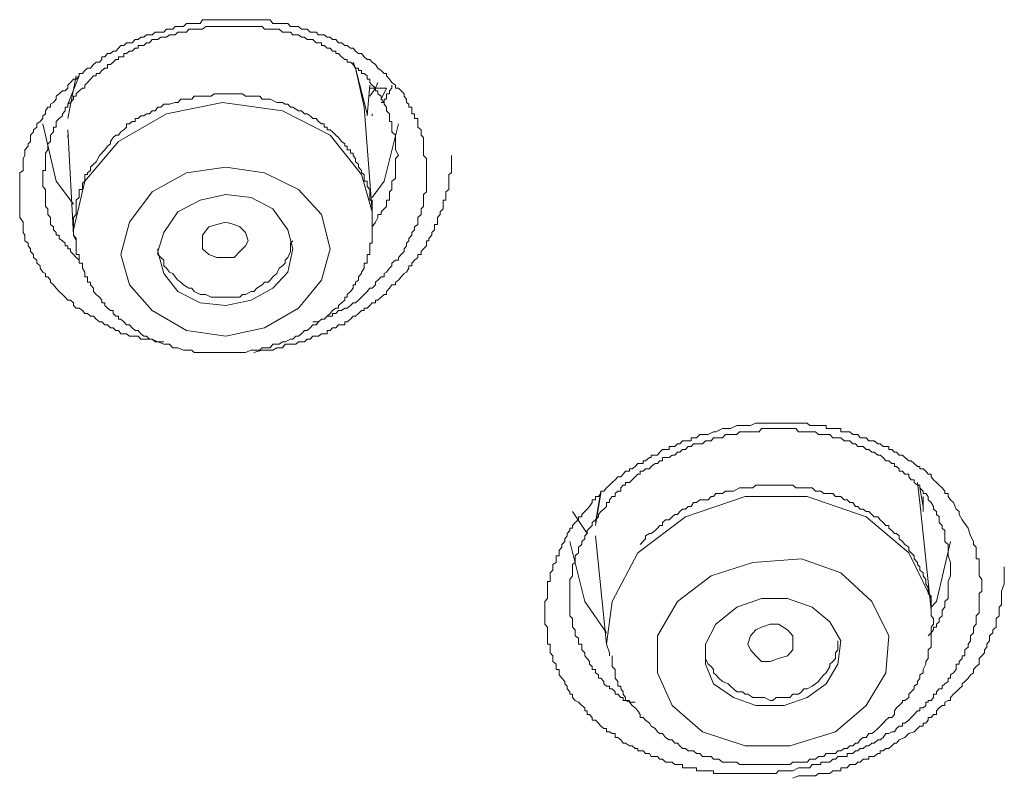
# Model space of a CAD drawing. Units: inches. Extents: x 149.1 to 232.2, y -281.8 to -222.7.
# Drawn here: x 174.9 to 175.6, y -232.1 to -231.6 of the extents above; entities that cross this region are included whole.
import ezdxf

# ---------------------------------------------------------------- set-up
doc = ezdxf.new("R2010")
doc.units = ezdxf.units.IN
doc.header["$MEASUREMENT"] = 0
doc.layers.add('图层 1', color=7, linetype='Continuous')

msp = doc.modelspace()

# ---------------------------------------------------------------- linework, layer by layer
at = {"layer": '图层 1', "lineweight": 9}
for points in [[(174.96555, -231.79119), (174.96141, -231.79119), (174.95728, -231.78912), (174.95521, -231.78912), (174.95315, -231.78912), (174.95108, -231.78912), (174.94901, -231.78912), (174.94694, -231.78706), (174.94488, -231.78706), (174.94281, -231.78706), (174.94074, -231.78706), (174.93868, -231.78534), (174.93661, -231.78534), (174.93454, -231.78534), (174.93282, -231.78292), (174.93075, -231.78292), (174.92903, -231.78086), (174.92696, -231.78086), (174.9249, -231.77879), (174.92283, -231.77879), (174.92076, -231.77672), (174.91904, -231.77672), (174.91663, -231.77466), (174.91456, -231.77259), (174.91249, -231.77259), (174.91043, -231.77052), (174.90836, -231.77052), (174.90664, -231.76845), (174.90422, -231.76673), (174.90216, -231.76673), (174.90009, -231.76466), (174.90009, -231.76294), (174.89802, -231.76088), (174.89596, -231.76088), (174.89423, -231.75881), (174.89217, -231.75674), (174.88976, -231.75467), (174.88769, -231.75226), (174.88562, -231.74985), (174.88355, -231.74778), (174.88355, -231.74641), (174.88149, -231.74399), (174.87976, -231.74399), (174.87976, -231.74158), (174.87804, -231.74055), (174.87598, -231.73779), (174.87598, -231.73607), (174.87356, -231.734), (174.87356, -231.73194), (174.87115, -231.72987), (174.87115, -231.7278), (174.86908, -231.72574), (174.86908, -231.72367), (174.86736, -231.7216), (174.86736, -231.71953), (174.86495, -231.71781), (174.86495, -231.71609), (174.86495, -231.71368), (174.86357, -231.71195), (174.86357, -231.70989), (174.86357, -231.70782), (174.86357, -231.70438), (174.86116, -231.70093), (174.86116, -231.69886), (174.86116, -231.6968), (174.86116, -231.69473), (174.86116, -231.69301), (174.86116, -231.69128), (174.86116, -231.68853), (174.86116, -231.68646), (174.86116, -231.68233), (174.86116, -231.6806), (174.86116, -231.67854), (174.86116, -231.67613), (174.86116, -231.67475), (174.86116, -231.67268), (174.86116, -231.66992), (174.86116, -231.66855), (174.86357, -231.66682), (174.86357, -231.66441), (174.86357, -231.66062), (174.86357, -231.65821), (174.86495, -231.65614), (174.86495, -231.65442), (174.86495, -231.65201), (174.86736, -231.64925), (174.86736, -231.64753), (174.86908, -231.64581), (174.86908, -231.64305), (174.86908, -231.64133), (174.87115, -231.63892), (174.87115, -231.63754), (174.87356, -231.63547), (174.87356, -231.63306), (174.87598, -231.63134), (174.87804, -231.62927), (174.87804, -231.62721), (174.87976, -231.62583), (174.87976, -231.62376), (174.88149, -231.621), (174.88355, -231.621), (174.88355, -231.61894), (174.88562, -231.61756), (174.88769, -231.61515), (174.88769, -231.61308), (174.88976, -231.61136), (174.89217, -231.60929), (174.89423, -231.60929), (174.89596, -231.60722), (174.89596, -231.60516), (174.89802, -231.60309), (174.90009, -231.60068), (174.90216, -231.60068), (174.90422, -231.59827), (174.90422, -231.59654), (174.90664, -231.59654), (174.90836, -231.59448), (174.91043, -231.59275), (174.91249, -231.59275), (174.91456, -231.59), (174.91663, -231.58828), (174.91904, -231.58828), (174.92076, -231.58655), (174.92076, -231.58449), (174.92283, -231.58449), (174.9249, -231.58207), (174.92696, -231.58207), (174.92903, -231.58035), (174.93075, -231.58035), (174.93282, -231.57828), (174.93454, -231.57622), (174.93661, -231.57622), (174.93868, -231.5745), (174.94074, -231.5745), (174.94281, -231.5745), (174.94488, -231.57208), (174.94694, -231.57208), (174.94901, -231.57036), (174.95108, -231.57036), (174.95315, -231.56864), (174.95521, -231.56864), (174.95728, -231.56864), (174.95935, -231.56657), (174.96348, -231.56657), (174.96555, -231.56657), (174.96761, -231.5645), (174.96968, -231.5645), (174.97209, -231.5645), (174.97382, -231.56244), (174.97588, -231.56244), (174.97795, -231.56244), (174.98002, -231.56244), (174.98208, -231.56037), (174.98381, -231.56037), (174.98587, -231.56037), (174.9876, -231.56037), (174.99207, -231.56037), (174.9938, -231.55761), (174.99621, -231.55761), (174.99828, -231.55761), (175, -231.55761), (175.00207, -231.55761), (175.00413, -231.55761), (175.0062, -231.55761), (175.00827, -231.55761), (175.0124, -231.55761), (175.01447, -231.55761), (175.01654, -231.55761), (175.0186, -231.55761), (175.02067, -231.55761), (175.02274, -231.55761), (175.0248, -231.55761), (175.02687, -231.55761), (175.02894, -231.55761), (175.03307, -231.55761), (175.03514, -231.55761), (175.03686, -231.55761), (175.03858, -231.55761), (175.04134, -231.55761), (175.04272, -231.55761), (175.04478, -231.56037), (175.04754, -231.56037), (175.04926, -231.56037), (175.05168, -231.56037), (175.05546, -231.56037), (175.05753, -231.56244), (175.05925, -231.56244), (175.06132, -231.56244), (175.06339, -231.56244), (175.06546, -231.5645), (175.06752, -231.5645), (175.06959, -231.5645), (175.07166, -231.56657), (175.07372, -231.56657), (175.07614, -231.56657), (175.07786, -231.56864), (175.07992, -231.56864), (175.08199, -231.56864), (175.08406, -231.57036), (175.08613, -231.57036), (175.08785, -231.57208), (175.09026, -231.57208), (175.09233, -231.5745), (175.09439, -231.5745), (175.09681, -231.57622), (175.09853, -231.57622), (175.10094, -231.57828), (175.10301, -231.57828), (175.10473, -231.58035), (175.1068, -231.58207), (175.10886, -231.58207), (175.11093, -231.58449), (175.113, -231.58655), (175.11506, -231.58655), (175.11679, -231.58828), (175.1192, -231.59), (175.12092, -231.59275), (175.12333, -231.59448), (175.1254, -231.59654), (175.12712, -231.59654), (175.12712, -231.59827), (175.12919, -231.60068), (175.13091, -231.60309), (175.13367, -231.60516), (175.13367, -231.60722), (175.13574, -231.60722), (175.1378, -231.60929), (175.13987, -231.61136), (175.13987, -231.61308), (175.14159, -231.61515), (175.14159, -231.61756), (175.14331, -231.61894), (175.14331, -231.621), (175.14538, -231.621), (175.14538, -231.62376), (175.14538, -231.62583), (175.14745, -231.62583), (175.14745, -231.62721), (175.14745, -231.62927), (175.14986, -231.62927), (175.14986, -231.63134), (175.14986, -231.63306), (175.14986, -231.63547), (175.15227, -231.63754), (175.15227, -231.63892), (175.15227, -231.64133), (175.15399, -231.64305), (175.15399, -231.64581), (175.15399, -231.64753), (175.15399, -231.65201), (175.15399, -231.65442), (175.15399, -231.65614), (175.15606, -231.65821), (175.15606, -231.66235), (175.15606, -231.66682)], [(175.13574, -231.65614), (175.13367, -231.65201), (175.13367, -231.64753), (175.13367, -231.64581), (175.13367, -231.64133), (175.13091, -231.63892), (175.13091, -231.63754), (175.13091, -231.63547), (175.13091, -231.63306), (175.13091, -231.63134), (175.12919, -231.63134), (175.12919, -231.62927), (175.12919, -231.62721), (175.12919, -231.62583), (175.12712, -231.62376), (175.12712, -231.621), (175.1254, -231.61894), (175.1254, -231.61756), (175.12333, -231.61515), (175.12333, -231.61308), (175.12092, -231.61136), (175.12092, -231.60929), (175.1192, -231.60929), (175.1192, -231.60722), (175.11679, -231.60516), (175.11506, -231.60309), (175.11506, -231.60068), (175.113, -231.60068), (175.113, -231.59827), (175.11093, -231.59654), (175.10886, -231.59654), (175.10886, -231.59448), (175.1068, -231.59448), (175.1068, -231.59275), (175.10473, -231.59275), (175.10301, -231.59), (175.10094, -231.58828), (175.09853, -231.58828), (175.09853, -231.58655), (175.09681, -231.58655), (175.09439, -231.58449), (175.09233, -231.58207), (175.09026, -231.58207), (175.09026, -231.58035), (175.08785, -231.58035), (175.08613, -231.57828), (175.08406, -231.57828), (175.08199, -231.57622), (175.07992, -231.57622), (175.07992, -231.5745), (175.07786, -231.5745), (175.07614, -231.5745), (175.07372, -231.57208), (175.07166, -231.57208), (175.06959, -231.57208), (175.06752, -231.57036), (175.06546, -231.57036), (175.06339, -231.56864), (175.06132, -231.56864), (175.05925, -231.56864), (175.05753, -231.56657), (175.05546, -231.56657), (175.05374, -231.56657), (175.05168, -231.56657), (175.04926, -231.5645), (175.04754, -231.5645), (175.04478, -231.5645), (175.04272, -231.5645), (175.04134, -231.5645), (175.03858, -231.5645), (175.03686, -231.56244), (175.03514, -231.56244), (175.03307, -231.56244), (175.031, -231.56244), (175.02894, -231.56244), (175.02687, -231.56244), (175.0248, -231.56244), (175.02274, -231.56244), (175.02067, -231.56244), (175.0186, -231.56244), (175.01654, -231.56244), (175.01447, -231.56244), (175.0124, -231.56244), (175.01068, -231.56244), (175.00827, -231.56244), (175.0062, -231.56244), (175.00413, -231.56244), (175.00207, -231.56244), (175, -231.56244), (174.99828, -231.56244), (174.99621, -231.56244), (174.9938, -231.5645), (174.99207, -231.5645), (174.98966, -231.5645), (174.9876, -231.5645), (174.98587, -231.5645), (174.98381, -231.5645), (174.98208, -231.56657), (174.98002, -231.56657), (174.97795, -231.56657), (174.97588, -231.56657), (174.97382, -231.56864), (174.97209, -231.56864), (174.96968, -231.56864), (174.96761, -231.57036), (174.96555, -231.57036), (174.96348, -231.57036), (174.96141, -231.57208), (174.95935, -231.57208), (174.95728, -231.57208), (174.95521, -231.5745), (174.95315, -231.5745), (174.95108, -231.57622), (174.94901, -231.57622), (174.94694, -231.57622), (174.94694, -231.57828), (174.94488, -231.57828), (174.94281, -231.58035), (174.94074, -231.58035), (174.93868, -231.58207), (174.93661, -231.58207), (174.93661, -231.58449), (174.93454, -231.58449), (174.93282, -231.58449), (174.93282, -231.58655), (174.93075, -231.58655), (174.92903, -231.58828), (174.92696, -231.59), (174.9249, -231.59), (174.9249, -231.59275), (174.92283, -231.59275), (174.92076, -231.59448), (174.91904, -231.59654), (174.91663, -231.59654), (174.91663, -231.59827), (174.91456, -231.59827), (174.91249, -231.60068), (174.91043, -231.60309), (174.90836, -231.60516), (174.90836, -231.60722), (174.90664, -231.60722), (174.90422, -231.60929), (174.90216, -231.61136), (174.90216, -231.61308), (174.90009, -231.61308), (174.90009, -231.61515), (174.89802, -231.61756), (174.89596, -231.61894), (174.89596, -231.621), (174.89423, -231.621), (174.89423, -231.62376), (174.89217, -231.62583), (174.89217, -231.62721), (174.88976, -231.62927), (174.88769, -231.63134), (174.88769, -231.63306), (174.88769, -231.63547), (174.88562, -231.63547), (174.88562, -231.63754), (174.88562, -231.63892), (174.88355, -231.64133), (174.88355, -231.64305), (174.88355, -231.64581), (174.88149, -231.64753), (174.88149, -231.64925), (174.88149, -231.65201), (174.87976, -231.65442), (174.87976, -231.65614), (174.87976, -231.65821), (174.87976, -231.66062), (174.87976, -231.66235), (174.87976, -231.66441), (174.87976, -231.66682), (174.87804, -231.66682), (174.87804, -231.66855), (174.87804, -231.66992), (174.87804, -231.67268), (174.87804, -231.67475), (174.87804, -231.67613), (174.87804, -231.67854), (174.87976, -231.6806), (174.87976, -231.68233), (174.87976, -231.68439), (174.87976, -231.68646), (174.87976, -231.68853), (174.87976, -231.69128), (174.87976, -231.69301), (174.88149, -231.69473), (174.88149, -231.6968), (174.88149, -231.69886), (174.88355, -231.70093), (174.88355, -231.70438), (174.88355, -231.7061), (174.88562, -231.70782), (174.88562, -231.70989), (174.88769, -231.71195), (174.88769, -231.71368), (174.88976, -231.71368), (174.88976, -231.71609), (174.89217, -231.71781), (174.89423, -231.71953), (174.89423, -231.7216), (174.89596, -231.7216), (174.89596, -231.72367), (174.89802, -231.72367), (174.89802, -231.72574), (174.90009, -231.7278), (174.90216, -231.72987), (174.90422, -231.73194)], [(175.10301, -231.58828), (175.10473, -231.59275), (175.113, -231.62583)], [(175.11093, -231.621), (175.10473, -231.59275), (175.10301, -231.59)], [(174.90422, -231.59654), (174.90422, -231.59827), (174.89596, -231.61894)], [(174.89596, -231.62927), (174.90216, -231.59827)], [(175.113, -231.62721), (175.11506, -231.60516)], [(175.11506, -231.60722), (175.11679, -231.60722), (175.1192, -231.60722)], [(175.11506, -231.61308), (175.1192, -231.60722)], [(175.1192, -231.60722), (175.12092, -231.60309)], [(175.1192, -231.60722), (175.12092, -231.60722), (175.12333, -231.60722), (175.1254, -231.60722), (175.12712, -231.60722)], [(175.12333, -231.61756), (175.1254, -231.61756), (175.1254, -231.61515), (175.12712, -231.61515), (175.12712, -231.61308), (175.12712, -231.61136), (175.12919, -231.61136), (175.12919, -231.60929), (175.13091, -231.60722), (175.13091, -231.60516)], [(175.12712, -231.60722), (175.12333, -231.61515)], [(174.91663, -231.66062), (174.91456, -231.66235), (174.91249, -231.66441), (174.91249, -231.66682), (174.91043, -231.66855), (174.91043, -231.66992), (174.90836, -231.66992), (174.90836, -231.67268), (174.90836, -231.67475), (174.90664, -231.67613), (174.90664, -231.67854), (174.90664, -231.6806), (174.90422, -231.6806), (174.90422, -231.68233), (174.90422, -231.68439), (174.90422, -231.68646), (174.90216, -231.68853), (174.90216, -231.69128), (174.90216, -231.69301), (174.90216, -231.69473), (174.90216, -231.6968), (174.90216, -231.69886), (174.90009, -231.70093), (174.90009, -231.70438), (174.90009, -231.7061), (174.90009, -231.70782), (174.90009, -231.70989), (174.90009, -231.71195), (174.90009, -231.71368), (174.90216, -231.71609), (174.90216, -231.71781), (174.90216, -231.71953), (174.90216, -231.7216), (174.90216, -231.72367), (174.90216, -231.72574), (174.90216, -231.7278), (174.90422, -231.7278), (174.90422, -231.72987), (174.90422, -231.73194), (174.90422, -231.734), (174.90664, -231.734), (174.90664, -231.73607), (174.90664, -231.73779), (174.90836, -231.74055), (174.90836, -231.74158), (174.90836, -231.74399), (174.91043, -231.74399), (174.91043, -231.74641), (174.91043, -231.74778), (174.91249, -231.74778), (174.91249, -231.74985), (174.91456, -231.75226), (174.91456, -231.75467), (174.91663, -231.75674), (174.91904, -231.75881), (174.92076, -231.76088), (174.92076, -231.76294), (174.92283, -231.76294), (174.92283, -231.76466), (174.9249, -231.76673), (174.92696, -231.76845), (174.92903, -231.76845), (174.92903, -231.77052), (174.93075, -231.77259), (174.93282, -231.77259), (174.93282, -231.77466), (174.93454, -231.77466), (174.93661, -231.77672), (174.93868, -231.77879), (174.94074, -231.77879), (174.94281, -231.78086), (174.94488, -231.78292), (174.94694, -231.78292), (174.94901, -231.78534), (174.95108, -231.78706), (174.95315, -231.78706), (174.95521, -231.78912), (174.95728, -231.78912), (174.95935, -231.79119), (174.96141, -231.79119), (174.96555, -231.79291), (174.96761, -231.79291), (174.96968, -231.79291), (174.97209, -231.79533), (174.97382, -231.79533), (174.97588, -231.79533), (174.98002, -231.79705), (174.98208, -231.79705), (174.98381, -231.79705), (174.98587, -231.79705), (174.9876, -231.79877), (174.99207, -231.79877), (174.9938, -231.79877), (174.99621, -231.79877), (174.99828, -231.79877), (175, -231.79877), (175.00413, -231.79877), (175.0062, -231.79877), (175.00827, -231.79877), (175.01068, -231.79877), (175.0124, -231.79877), (175.01654, -231.79877), (175.0186, -231.79877), (175.02067, -231.79877), (175.02274, -231.79877), (175.0248, -231.79877), (175.02894, -231.79705), (175.031, -231.79705), (175.03307, -231.79705), (175.03514, -231.79705), (175.03686, -231.79533), (175.04134, -231.79533), (175.04272, -231.79533), (175.04478, -231.79291), (175.04754, -231.79291), (175.04926, -231.79291), (175.05168, -231.79119), (175.05374, -231.79119), (175.05753, -231.78912), (175.05925, -231.78912), (175.06132, -231.78706), (175.06339, -231.78706), (175.06546, -231.78534), (175.06752, -231.78292), (175.06959, -231.78292), (175.07166, -231.78086), (175.07372, -231.77879), (175.07614, -231.77879), (175.07786, -231.77672), (175.07992, -231.77466), (175.08199, -231.77466), (175.08406, -231.77259), (175.08613, -231.77052), (175.08785, -231.76845), (175.09026, -231.76673), (175.09233, -231.76673), (175.09233, -231.76466), (175.09439, -231.76294), (175.09681, -231.76088), (175.09681, -231.75881), (175.09853, -231.75881), (175.09853, -231.75674), (175.10094, -231.75467), (175.10301, -231.75226), (175.10301, -231.74985), (175.10473, -231.74985), (175.10473, -231.74778), (175.1068, -231.74641), (175.1068, -231.74399), (175.10886, -231.74158), (175.10886, -231.74055), (175.11093, -231.73779), (175.11093, -231.73607), (175.11093, -231.734), (175.113, -231.734), (175.113, -231.73194), (175.113, -231.72987), (175.113, -231.7278), (175.11506, -231.7278), (175.11506, -231.72574), (175.11506, -231.72367), (175.11506, -231.7216), (175.11506, -231.71953), (175.11679, -231.71953), (175.11679, -231.71781), (175.11679, -231.71609), (175.11679, -231.71368), (175.11679, -231.71195), (175.11679, -231.70989), (175.11679, -231.70782), (175.11679, -231.7061), (175.11679, -231.70438), (175.11679, -231.70093), (175.11679, -231.69886), (175.11679, -231.6968), (175.11679, -231.69473), (175.11679, -231.69301), (175.11679, -231.69128), (175.11679, -231.68853), (175.11506, -231.68853), (175.11506, -231.68646), (175.11506, -231.68439), (175.11506, -231.68233), (175.11506, -231.6806), (175.113, -231.67854), (175.113, -231.67613), (175.113, -231.67475), (175.11093, -231.67475), (175.11093, -231.67268), (175.11093, -231.66992), (175.10886, -231.66855), (175.10886, -231.66682), (175.1068, -231.66441), (175.1068, -231.66235), (175.10473, -231.66062), (175.10473, -231.65821), (175.10301, -231.65614), (175.10301, -231.65442), (175.10094, -231.65442), (175.10094, -231.65201), (175.09853, -231.65201), (175.09853, -231.64925), (175.09681, -231.64925), (175.09681, -231.64753), (175.09439, -231.64581), (175.09233, -231.64305), (175.09026, -231.64133), (175.08785, -231.63892), (175.08613, -231.63754), (175.08406, -231.63754), (175.08406, -231.63547), (175.08199, -231.63547), (175.08199, -231.63306), (175.07992, -231.63306), (175.07786, -231.63134), (175.07614, -231.62927), (175.07372, -231.62927), (175.07166, -231.62721), (175.06959, -231.62583), (175.06752, -231.62583), (175.06546, -231.62376), (175.06339, -231.62376), (175.05925, -231.621), (175.05753, -231.621), (175.05546, -231.61894), (175.05374, -231.61894), (175.05168, -231.61756), (175.04926, -231.61756), (175.04754, -231.61756), (175.04272, -231.61515), (175.04134, -231.61515), (175.03858, -231.61515), (175.03686, -231.61515), (175.03514, -231.61308), (175.031, -231.61308), (175.02894, -231.61308), (175.02687, -231.61308), (175.0248, -231.61308), (175.02274, -231.61136), (175.0186, -231.61136), (175.01654, -231.61136), (175.01447, -231.61136), (175.0124, -231.61136), (175.01068, -231.61136), (175.0062, -231.61136), (175.00413, -231.61136), (175.00207, -231.61136), (175, -231.61308), (174.99828, -231.61308), (174.9938, -231.61308), (174.99207, -231.61308), (174.98966, -231.61308), (174.9876, -231.61308), (174.98587, -231.61515), (174.98208, -231.61515), (174.98002, -231.61515), (174.97795, -231.61515), (174.97588, -231.61756), (174.97382, -231.61756), (174.96968, -231.61894), (174.96761, -231.61894), (174.96555, -231.61894), (174.96348, -231.621), (174.96141, -231.621), (174.95935, -231.62376), (174.95728, -231.62376), (174.95521, -231.62583), (174.95315, -231.62583), (174.95108, -231.62721), (174.94901, -231.62721), (174.94694, -231.62927), (174.94488, -231.62927), (174.94488, -231.63134), (174.94281, -231.63134), (174.94074, -231.63306), (174.93868, -231.63306), (174.93868, -231.63547), (174.93661, -231.63754), (174.93454, -231.63892), (174.93282, -231.64133), (174.93075, -231.64133), (174.92903, -231.64305), (174.92696, -231.64581), (174.92696, -231.64753), (174.9249, -231.64925), (174.92283, -231.65201), (174.91904, -231.65614), (174.91663, -231.66062), (174.91663, -231.66062)], [(175.11679, -231.6968), (175.10886, -231.66992), (175.08613, -231.64133), (175.05168, -231.62376), (175.00827, -231.61756), (174.96761, -231.62583), (174.93282, -231.64581), (174.90836, -231.67475)], [(175.11679, -231.6968), (175.11093, -231.621)], [(175.11679, -231.62583), (175.11679, -231.62721)], [(174.87804, -231.63306), (174.88769, -231.67475), (174.90009, -231.69128)], [(175.11679, -231.68646), (175.1254, -231.67475), (175.13574, -231.63306)], [(174.89596, -231.63754), (174.90009, -231.71368)], [(174.89596, -231.64133), (174.89596, -231.64305)], [(175.031, -231.79877), (175.03686, -231.79705), (175.04134, -231.79705), (175.04478, -231.79705), (175.04754, -231.79533), (175.05168, -231.79533), (175.05374, -231.79291), (175.05753, -231.79291), (175.06132, -231.79291), (175.06339, -231.79119), (175.06546, -231.79119), (175.06752, -231.79119), (175.06959, -231.78912), (175.07166, -231.78912), (175.07372, -231.78706), (175.07614, -231.78706), (175.07786, -231.78706), (175.07992, -231.78534), (175.08199, -231.78534), (175.08406, -231.78534), (175.08406, -231.78292), (175.08613, -231.78292), (175.08785, -231.78086), (175.09026, -231.78086), (175.09233, -231.77879), (175.09439, -231.77879), (175.09681, -231.77879), (175.09681, -231.77672), (175.09853, -231.77672), (175.10094, -231.77466), (175.10301, -231.77259), (175.10473, -231.77259), (175.1068, -231.77052), (175.10886, -231.76845), (175.11093, -231.76845), (175.11093, -231.76673), (175.113, -231.76673), (175.11506, -231.76466), (175.11679, -231.76294), (175.1192, -231.76294), (175.1192, -231.76088), (175.12092, -231.76088), (175.12333, -231.75881), (175.1254, -231.75674), (175.12712, -231.75674), (175.12712, -231.75467), (175.12919, -231.75226), (175.13091, -231.74985), (175.13367, -231.74985), (175.13367, -231.74778), (175.13574, -231.74641), (175.1378, -231.74399), (175.13987, -231.74158), (175.14159, -231.74055), (175.14331, -231.73779), (175.14331, -231.73607), (175.14538, -231.73607), (175.14538, -231.734), (175.14745, -231.73194), (175.14986, -231.72987), (175.14986, -231.7278), (175.15227, -231.7278), (175.15227, -231.72574), (175.15399, -231.72367), (175.15606, -231.7216), (175.15606, -231.71953), (175.15606, -231.71781), (175.15778, -231.71781), (175.15778, -231.71609), (175.15985, -231.71368), (175.15985, -231.71195), (175.16192, -231.70989), (175.16192, -231.70782), (175.16192, -231.7061), (175.16399, -231.7061), (175.16399, -231.70438), (175.16399, -231.70093), (175.16605, -231.69886), (175.16605, -231.6968), (175.16812, -231.69473), (175.16812, -231.69301), (175.16812, -231.69128), (175.16812, -231.68853), (175.17019, -231.68853), (175.17019, -231.68646), (175.17019, -231.68439), (175.17019, -231.68233), (175.17225, -231.6806), (175.17225, -231.67854), (175.17225, -231.67613), (175.17225, -231.67475), (175.17225, -231.67268), (175.17225, -231.66992), (175.17432, -231.66855), (175.17432, -231.66682), (175.17432, -231.66441), (175.17432, -231.66235), (175.17432, -231.66062), (175.17432, -231.65614)], [(175.11679, -231.70782), (175.1192, -231.70438), (175.12092, -231.70093), (175.12092, -231.69886), (175.12333, -231.69886), (175.12333, -231.6968), (175.1254, -231.69473), (175.12712, -231.69301), (175.12712, -231.69128), (175.12712, -231.68853), (175.12919, -231.68853), (175.12919, -231.68646), (175.12919, -231.68439), (175.12919, -231.68233), (175.13091, -231.6806), (175.13091, -231.67854), (175.13091, -231.67613), (175.13091, -231.67475), (175.13367, -231.67268), (175.13367, -231.66992), (175.13367, -231.66855), (175.13367, -231.66682), (175.13367, -231.66235), (175.13367, -231.65821), (175.13574, -231.65614)], [(174.95728, -231.68233), (174.94074, -231.70438), (174.93454, -231.7278), (174.94074, -231.74985), (174.95728, -231.76845), (174.98208, -231.78292), (175.01068, -231.78706), (175.03858, -231.78086), (175.06339, -231.76673), (175.07992, -231.74641), (175.08613, -231.72367), (175.07992, -231.69886), (175.06339, -231.6806), (175.03858, -231.66855), (175.01068, -231.66441), (174.98208, -231.66855), (174.95728, -231.68233), (174.95728, -231.68233)], [(175.15606, -231.66682), (175.15606, -231.66855), (175.15606, -231.67268), (175.15606, -231.67475), (175.15606, -231.67613), (175.15606, -231.67854), (175.15606, -231.6806), (175.15606, -231.68233), (175.15399, -231.68439), (175.15399, -231.68646), (175.15399, -231.68853), (175.15399, -231.69301), (175.15227, -231.69473), (175.15227, -231.6968), (175.15227, -231.69886), (175.14986, -231.70093), (175.14986, -231.70438), (175.14986, -231.7061), (175.14745, -231.70782), (175.14745, -231.70989), (175.14538, -231.71195), (175.14538, -231.71368), (175.14331, -231.71609), (175.14331, -231.71781), (175.14159, -231.71953), (175.14159, -231.7216), (175.13987, -231.72367), (175.13987, -231.72574), (175.1378, -231.7278), (175.13574, -231.72987), (175.13574, -231.73194), (175.13367, -231.73194), (175.13091, -231.734), (175.13091, -231.73607), (175.12919, -231.73779), (175.12712, -231.74055), (175.1254, -231.74158), (175.1254, -231.74399), (175.12333, -231.74399), (175.12092, -231.74641), (175.1192, -231.74778), (175.1192, -231.74985), (175.11679, -231.75226), (175.11506, -231.75226), (175.113, -231.75467), (175.11093, -231.75674), (175.10886, -231.75881), (175.1068, -231.76088), (175.10473, -231.76294), (175.10301, -231.76294), (175.10094, -231.76466), (175.09853, -231.76673), (175.09681, -231.76673), (175.09439, -231.76845), (175.09233, -231.76845), (175.09026, -231.77052), (175.08785, -231.77052), (175.08785, -231.77259), (175.08613, -231.77259), (175.08406, -231.77259), (175.08199, -231.77466), (175.07992, -231.77466), (175.07786, -231.77672), (175.07372, -231.77672)], [(174.90836, -231.67475), (174.90009, -231.70989), (174.90009, -231.71368)], [(174.97588, -231.6968), (174.96555, -231.71195), (174.96141, -231.72574), (174.96555, -231.74158), (174.97588, -231.75467), (174.99207, -231.76294), (175.01068, -231.76466), (175.02894, -231.76088), (175.04478, -231.75226), (175.05546, -231.74055), (175.05925, -231.72367), (175.05546, -231.70989), (175.04478, -231.69473), (175.02894, -231.68646), (175.01068, -231.68439), (174.99207, -231.68853), (174.97588, -231.6968), (174.97588, -231.6968)], [(174.9938, -231.72367), (174.9938, -231.71781), (174.9938, -231.71368), (174.99828, -231.70782), (175.00413, -231.7061), (175.01068, -231.70438), (175.01654, -231.7061), (175.02067, -231.70782), (175.0248, -231.71195), (175.02687, -231.71781), (175.0248, -231.7216), (175.02067, -231.72574), (175.01654, -231.72987), (175.01068, -231.72987), (175.00413, -231.72987), (174.99828, -231.7278), (174.9938, -231.72367), (174.9938, -231.72367)], [(174.90009, -231.71368), (174.90216, -231.71781)], [(174.96141, -231.72367), (174.96141, -231.7278), (174.96348, -231.72987), (174.96555, -231.73194), (174.96555, -231.73607), (174.96761, -231.73779), (174.96968, -231.74055), (174.97209, -231.74158), (174.97382, -231.74399), (174.97588, -231.74641), (174.97795, -231.74778), (174.98002, -231.74985), (174.98381, -231.75226), (174.98587, -231.75226), (174.9876, -231.75467), (174.99207, -231.75674), (174.9938, -231.75674), (174.99621, -231.75674), (175, -231.75881), (175.00207, -231.75881), (175.0062, -231.75881), (175.00827, -231.75881), (175.01068, -231.75881), (175.01447, -231.75881), (175.01654, -231.75881), (175.02067, -231.75881), (175.02274, -231.75674), (175.0248, -231.75674), (175.02894, -231.75467), (175.031, -231.75467), (175.03307, -231.75226), (175.03686, -231.74985), (175.03858, -231.74778), (175.04134, -231.74778), (175.04272, -231.74641), (175.04478, -231.74399), (175.04754, -231.74158), (175.04926, -231.73779), (175.05168, -231.73607), (175.05374, -231.734), (175.05374, -231.73194), (175.05546, -231.72987), (175.05753, -231.72574), (175.05753, -231.72367), (175.05753, -231.71953), (175.05925, -231.71781)], [(175.5488, -231.92624), (175.55052, -231.93175), (175.55259, -231.93589), (175.55259, -231.93795), (175.55466, -231.94002), (175.55466, -231.94243), (175.55466, -231.94415), (175.55466, -231.94622), (175.55466, -231.94829), (175.55673, -231.94829), (175.55673, -231.95104), (175.55673, -231.95242), (175.55673, -231.95414), (175.55673, -231.95656), (175.55673, -231.95862), (175.55673, -231.96069), (175.55879, -231.96345), (175.55879, -231.96482), (175.55879, -231.96655), (175.55879, -231.9693), (175.55879, -231.97171), (175.55673, -231.97344), (175.55673, -231.9755), (175.55673, -231.97723), (175.55673, -231.97929), (175.55673, -231.98171), (175.55673, -231.98343), (175.55673, -231.9855), (175.55673, -231.98756), (175.55466, -231.98963), (175.55466, -231.9917), (175.55466, -231.99411), (175.55466, -231.99583), (175.55259, -231.9979), (175.55259, -231.99996), (175.55259, -232.00203), (175.55052, -232.0041), (175.55052, -232.00582), (175.55052, -232.00789), (175.5488, -232.0103), (175.5488, -232.01237), (175.54639, -232.01443), (175.54639, -232.0165), (175.54639, -232.01857), (175.54432, -232.01857), (175.54432, -232.02064), (175.54226, -232.0227), (175.54226, -232.02477), (175.54019, -232.02477), (175.54019, -232.02649), (175.54019, -232.02856), (175.53812, -232.03097), (175.53606, -232.03235), (175.53606, -232.03476), (175.53433, -232.03476), (175.53433, -232.03717), (175.53192, -232.03889), (175.52985, -232.04062), (175.52985, -232.04268), (175.52779, -232.04268), (175.52572, -232.04475), (175.52572, -232.04647), (175.52365, -232.04647), (175.52365, -232.04889), (175.52193, -232.05095), (175.51986, -232.05095), (175.51986, -232.05233), (175.51814, -232.05233), (175.51814, -232.05474), (175.51607, -232.05646), (175.51366, -232.05646), (175.51366, -232.05853), (175.51194, -232.05853), (175.50953, -232.06129), (175.50746, -232.06335), (175.50574, -232.06542), (175.50298, -232.06749), (175.50126, -232.06749), (175.50126, -232.06956), (175.49885, -232.06956), (175.49678, -232.07128), (175.4954, -232.07369), (175.49334, -232.07369), (175.49127, -232.07507), (175.4892, -232.07507), (175.48714, -232.07782), (175.48507, -232.07955), (175.48335, -232.07955), (175.48059, -232.08196), (175.47887, -232.08196), (175.4768, -232.08403), (175.47473, -232.08403), (175.47267, -232.08575), (175.4706, -232.08575), (175.46888, -232.08747), (175.46715, -232.08747), (175.46509, -232.08954), (175.46302, -232.08954), (175.46095, -232.08954), (175.46095, -232.0916), (175.45889, -232.0916), (175.45647, -232.0916), (175.45441, -232.0916), (175.45268, -232.09367), (175.45062, -232.09367), (175.44855, -232.09574), (175.44579, -232.09574), (175.44407, -232.09574), (175.442, -232.09574), (175.442, -232.09746), (175.44028, -232.09746), (175.4358, -232.09746), (175.43408, -232.09987), (175.4296, -232.09987), (175.42581, -232.09987), (175.42168, -232.10194), (175.41961, -232.10194), (175.41548, -232.10194), (175.41134, -232.10194), (175.40962, -232.10401), (175.40514, -232.10401), (175.40342, -232.10401), (175.40101, -232.10401), (175.39894, -232.10401), (175.39722, -232.10401), (175.39481, -232.10401), (175.39274, -232.10401), (175.39102, -232.10401), (175.38895, -232.10401), (175.38723, -232.10401), (175.38516, -232.10401), (175.38309, -232.10401), (175.38103, -232.10401), (175.37861, -232.10401), (175.37655, -232.10401), (175.37482, -232.10401), (175.37276, -232.10401), (175.37069, -232.10401), (175.36793, -232.10401), (175.36587, -232.10401), (175.36415, -232.10401), (175.36415, -232.10194), (175.36242, -232.10194), (175.36036, -232.10194), (175.35829, -232.10194), (175.35622, -232.10194), (175.35415, -232.10194), (175.35174, -232.10194), (175.35174, -232.09987), (175.34968, -232.09987), (175.34795, -232.09987), (175.34589, -232.09987), (175.34382, -232.09987), (175.34175, -232.09987), (175.34175, -232.09746), (175.33969, -232.09746), (175.33796, -232.09746), (175.33624, -232.09746), (175.33417, -232.09574), (175.33211, -232.09574), (175.32935, -232.09574), (175.32728, -232.09367), (175.32522, -232.09367), (175.32349, -232.0916), (175.32177, -232.0916), (175.31901, -232.0916), (175.31764, -232.08954), (175.31488, -232.08954), (175.31316, -232.08747), (175.31109, -232.08747), (175.30937, -232.08747), (175.30937, -232.08575), (175.3073, -232.08575), (175.30523, -232.08403), (175.30317, -232.08403), (175.30041, -232.08196), (175.29869, -232.08196), (175.29697, -232.07955), (175.2949, -232.07782), (175.29283, -232.07782), (175.29283, -232.07507), (175.29076, -232.07507), (175.2887, -232.07369), (175.28663, -232.07369), (175.28663, -232.07128), (175.28456, -232.07128), (175.2825, -232.06956), (175.28077, -232.06749), (175.27871, -232.06542), (175.2763, -232.06542), (175.2763, -232.06335), (175.27423, -232.06129), (175.27251, -232.06129), (175.27251, -232.05853), (175.27078, -232.05853), (175.27078, -232.05646), (175.26872, -232.05474), (175.2663, -232.05233), (175.26389, -232.05095), (175.26183, -232.04889), (175.26183, -232.04647), (175.2601, -232.04647), (175.2601, -232.04475), (175.25804, -232.04268), (175.25804, -232.04062), (175.25631, -232.03889), (175.25631, -232.03717), (175.25425, -232.03476), (175.25218, -232.03235), (175.25218, -232.03097), (175.25218, -232.02856), (175.25011, -232.02856), (175.25011, -232.02649), (175.25011, -232.02477), (175.2477, -232.0227), (175.2477, -232.02064), (175.2477, -232.01857), (175.24563, -232.0165), (175.24563, -232.01443), (175.24563, -232.01237), (175.24563, -232.0103), (175.24391, -232.0103), (175.24391, -232.00789), (175.24391, -232.00582), (175.24391, -232.0041), (175.24391, -232.00203), (175.24391, -231.99996), (175.24391, -231.9979), (175.24184, -231.99583), (175.24184, -231.99411), (175.24184, -231.9917), (175.24184, -231.98963), (175.24184, -231.98756), (175.24184, -231.9855), (175.24184, -231.98343), (175.24184, -231.98171), (175.24184, -231.97929), (175.24391, -231.97723), (175.24391, -231.9755), (175.24391, -231.97344), (175.24391, -231.97171), (175.24391, -231.9693), (175.24391, -231.96655), (175.24391, -231.96482), (175.24563, -231.96482), (175.24563, -231.96345), (175.24563, -231.96069), (175.24563, -231.95862), (175.2477, -231.95656), (175.2477, -231.95414), (175.2477, -231.95242), (175.25011, -231.95104), (175.25011, -231.94829), (175.25011, -231.94622), (175.25218, -231.94622), (175.25218, -231.94415), (175.25218, -231.94243), (175.25425, -231.94002), (175.25425, -231.93795), (175.25631, -231.93589), (175.25631, -231.93382), (175.25804, -231.93175), (175.25804, -231.93003), (175.2601, -231.92796), (175.2601, -231.92624), (175.26183, -231.92624), (175.26183, -231.92417), (175.26389, -231.92211), (175.2663, -231.92004), (175.2663, -231.91797), (175.26872, -231.91797), (175.26872, -231.91625), (175.27078, -231.91418), (175.27251, -231.91246), (175.27423, -231.91039), (175.2763, -231.90764), (175.2763, -231.90557), (175.27871, -231.90557), (175.27871, -231.90316), (175.28077, -231.90316), (175.2825, -231.90109), (175.2825, -231.89937), (175.28456, -231.89937), (175.28663, -231.89696), (175.2887, -231.89489), (175.29076, -231.89317), (175.29283, -231.8911), (175.2949, -231.88903), (175.29697, -231.88903), (175.29869, -231.88697), (175.30041, -231.8849), (175.30317, -231.8849), (175.30317, -231.88318), (175.30523, -231.88318), (175.3073, -231.88145), (175.30937, -231.87939), (175.31109, -231.87939), (175.31316, -231.87939), (175.31316, -231.87732), (175.31488, -231.87732), (175.31764, -231.87491), (175.31901, -231.87491), (175.31901, -231.87319), (175.32177, -231.87319), (175.32349, -231.87319), (175.32522, -231.87112), (175.32728, -231.86905), (175.32935, -231.86905), (175.33211, -231.86905), (175.33211, -231.86698), (175.33417, -231.86698), (175.33624, -231.86698), (175.33796, -231.86492), (175.33969, -231.86492), (175.34175, -231.86285), (175.34382, -231.86285), (175.34589, -231.86285), (175.34795, -231.86285), (175.34795, -231.86078), (175.34968, -231.86078), (175.35174, -231.86078), (175.35415, -231.85837), (175.35829, -231.85837), (175.36036, -231.85837), (175.36415, -231.8563), (175.36587, -231.8563), (175.37069, -231.85389), (175.37482, -231.85389), (175.37655, -231.85389), (175.38103, -231.85183), (175.38516, -231.85183), (175.38895, -231.85183), (175.39102, -231.85183), (175.39481, -231.8501), (175.39894, -231.8501), (175.40101, -231.8501), (175.40342, -231.8501), (175.40514, -231.8501), (175.40721, -231.8501), (175.40962, -231.8501), (175.41134, -231.8501), (175.41341, -231.8501), (175.41548, -231.8501), (175.41789, -231.8501), (175.41961, -231.8501), (175.42168, -231.8501), (175.42375, -231.8501), (175.42581, -231.8501), (175.42788, -231.8501), (175.4296, -231.8501), (175.43201, -231.8501), (175.43408, -231.85183), (175.4358, -231.85183), (175.43821, -231.85183), (175.44028, -231.85183), (175.442, -231.85183), (175.44407, -231.85183), (175.44579, -231.85183), (175.44579, -231.85389), (175.44855, -231.85389), (175.45062, -231.85389), (175.45268, -231.85389), (175.45441, -231.85389), (175.45647, -231.85389), (175.45647, -231.8563), (175.45889, -231.8563), (175.46095, -231.8563), (175.46302, -231.8563), (175.46509, -231.85837), (175.46715, -231.85837), (175.46888, -231.85837), (175.4706, -231.86078), (175.47267, -231.86078), (175.47473, -231.86078), (175.4768, -231.86285), (175.47887, -231.86285), (175.48059, -231.86285), (175.48335, -231.86492), (175.48507, -231.86492), (175.48714, -231.86698), (175.4892, -231.86698), (175.49127, -231.86698), (175.49127, -231.86905), (175.49334, -231.86905), (175.4954, -231.87112), (175.49678, -231.87112), (175.49885, -231.87319), (175.50126, -231.87319), (175.50298, -231.87491), (175.50574, -231.87732), (175.50746, -231.87732), (175.50953, -231.87939), (175.51194, -231.88145), (175.51366, -231.88145), (175.51366, -231.88318), (175.51607, -231.88318), (175.51814, -231.8849), (175.51986, -231.88697), (175.52193, -231.88697), (175.52193, -231.88903), (175.52365, -231.8911), (175.52572, -231.89317), (175.52779, -231.89489), (175.52985, -231.89696), (175.53192, -231.89937), (175.53192, -231.90109), (175.53433, -231.90109), (175.53433, -231.90316), (175.53606, -231.90557), (175.53812, -231.90764), (175.54019, -231.91246), (175.54226, -231.91418), (175.54226, -231.91625), (175.54432, -231.92004), (175.5488, -231.92624), (175.5488, -231.92624)], [(175.53606, -231.95414), (175.53606, -231.95104), (175.53433, -231.94622), (175.53433, -231.94415), (175.53433, -231.94243), (175.53433, -231.94002), (175.53433, -231.93795), (175.53192, -231.93589), (175.53192, -231.93382), (175.53192, -231.93175), (175.53192, -231.93003), (175.53192, -231.92796), (175.52985, -231.92624), (175.52985, -231.92417), (175.52779, -231.92211), (175.52779, -231.92004), (175.52779, -231.91797), (175.52572, -231.91625), (175.52572, -231.91418), (175.52365, -231.91246), (175.52365, -231.91039), (175.52193, -231.90764), (175.51986, -231.90557), (175.51986, -231.90316), (175.51814, -231.90109), (175.51607, -231.90109), (175.51607, -231.89937), (175.51366, -231.89696), (175.51366, -231.89489), (175.51194, -231.89489), (175.50953, -231.89317), (175.50953, -231.8911), (175.50746, -231.8911), (175.50574, -231.88903), (175.50574, -231.88697), (175.50298, -231.88697), (175.50126, -231.8849), (175.49885, -231.8849), (175.49885, -231.88318), (175.49678, -231.88145), (175.4954, -231.88145), (175.4954, -231.87939), (175.49334, -231.87939), (175.49127, -231.87732), (175.4892, -231.87732), (175.48714, -231.87491), (175.48507, -231.87319), (175.48335, -231.87319), (175.48059, -231.87112), (175.47887, -231.87112), (175.4768, -231.86905), (175.47473, -231.86905), (175.47267, -231.86698), (175.4706, -231.86698), (175.46888, -231.86698), (175.46715, -231.86492), (175.46509, -231.86492), (175.46302, -231.86285), (175.46095, -231.86285), (175.45889, -231.86285), (175.45647, -231.86078), (175.45441, -231.86078), (175.45268, -231.86078), (175.45062, -231.86078), (175.44855, -231.85837), (175.44579, -231.85837), (175.44407, -231.85837), (175.442, -231.85837), (175.44028, -231.85837), (175.43821, -231.8563), (175.4358, -231.8563), (175.43408, -231.8563), (175.43201, -231.8563), (175.4296, -231.8563), (175.42788, -231.8563), (175.42581, -231.8563), (175.42375, -231.85389), (175.42168, -231.85389), (175.41961, -231.85389), (175.41789, -231.85389), (175.41548, -231.85389), (175.41341, -231.85389), (175.41134, -231.85389), (175.40962, -231.85389), (175.40721, -231.85389), (175.40514, -231.85389), (175.40342, -231.85389), (175.40101, -231.85389), (175.39894, -231.85389), (175.39722, -231.8563), (175.39481, -231.8563), (175.39274, -231.8563), (175.39102, -231.8563), (175.38895, -231.8563), (175.38723, -231.8563), (175.38516, -231.8563), (175.38309, -231.8563), (175.38103, -231.85837), (175.37861, -231.85837), (175.37655, -231.85837), (175.37482, -231.85837), (175.37276, -231.85837), (175.37069, -231.86078), (175.36793, -231.86078), (175.36587, -231.86078), (175.36415, -231.86078), (175.36242, -231.86285), (175.36036, -231.86285), (175.35829, -231.86285), (175.35622, -231.86492), (175.35415, -231.86492), (175.35174, -231.86492), (175.34968, -231.86492), (175.34795, -231.86698), (175.34589, -231.86698), (175.34382, -231.86905), (175.34175, -231.86905), (175.33969, -231.87112), (175.33796, -231.87112), (175.33624, -231.87319), (175.33417, -231.87319), (175.33211, -231.87491), (175.32935, -231.87491), (175.32728, -231.87491), (175.32728, -231.87732), (175.32522, -231.87732), (175.32349, -231.87939), (175.32177, -231.87939), (175.31901, -231.88145), (175.31764, -231.88318), (175.31488, -231.88318), (175.31316, -231.8849), (175.31109, -231.8849), (175.31109, -231.88697), (175.30937, -231.88697), (175.3073, -231.88903), (175.30523, -231.8911), (175.30317, -231.89317), (175.30041, -231.89317), (175.30041, -231.89489), (175.29869, -231.89489), (175.29697, -231.89696), (175.29697, -231.89937), (175.2949, -231.89937), (175.29283, -231.90109), (175.29283, -231.90316), (175.29076, -231.90316), (175.2887, -231.90557), (175.2887, -231.90764), (175.28663, -231.90764), (175.28663, -231.91039), (175.28456, -231.91246), (175.2825, -231.91418), (175.28077, -231.91625), (175.28077, -231.91797), (175.27871, -231.92004), (175.2763, -231.92211), (175.2763, -231.92417), (175.27423, -231.92624), (175.27251, -231.92796), (175.27251, -231.93003), (175.27078, -231.93175), (175.27078, -231.93382), (175.26872, -231.93589), (175.26872, -231.93795), (175.2663, -231.94002), (175.2663, -231.94243), (175.2663, -231.94415), (175.26389, -231.94622), (175.26389, -231.94829), (175.26389, -231.95104), (175.26183, -231.95242), (175.26183, -231.95414), (175.26183, -231.95656), (175.26183, -231.95862), (175.26183, -231.96069), (175.2601, -231.96345), (175.2601, -231.96482), (175.2601, -231.96655), (175.2601, -231.9693), (175.2601, -231.97171), (175.2601, -231.97344), (175.2601, -231.9755), (175.2601, -231.97723), (175.2601, -231.97929), (175.2601, -231.98171), (175.2601, -231.98343), (175.2601, -231.9855), (175.2601, -231.98756), (175.2601, -231.98963), (175.26183, -231.9917), (175.26183, -231.99411), (175.26183, -231.99583), (175.26183, -231.9979), (175.26389, -231.99996), (175.26389, -232.00203), (175.26389, -232.0041), (175.2663, -232.00582), (175.2663, -232.00789), (175.2663, -232.0103), (175.26872, -232.0103), (175.26872, -232.01237), (175.26872, -232.01443), (175.27078, -232.0165), (175.27078, -232.01857), (175.27251, -232.02064), (175.27423, -232.0227), (175.27423, -232.02477), (175.2763, -232.02649), (175.2763, -232.02856), (175.27871, -232.02856), (175.27871, -232.03097), (175.28077, -232.03235), (175.28077, -232.03476), (175.2825, -232.03476), (175.28456, -232.03717), (175.28456, -232.03889), (175.28663, -232.04062), (175.2887, -232.04062), (175.2887, -232.04268), (175.29076, -232.04268), (175.29283, -232.04475), (175.29283, -232.04647), (175.2949, -232.04647), (175.29697, -232.04889), (175.29869, -232.04889), (175.29869, -232.05095), (175.30041, -232.05095), (175.30317, -232.05233), (175.30523, -232.05233), (175.3073, -232.05233)], [(175.27871, -231.92211), (175.2825, -231.89937)], [(175.29076, -232.01857), (175.29076, -232.02064), (175.29076, -232.02477), (175.29076, -232.02649), (175.29283, -232.02856), (175.29283, -232.03097), (175.29283, -232.03235), (175.29283, -232.03476), (175.2949, -232.03717), (175.2949, -232.03889), (175.2949, -232.04062), (175.29697, -232.04062), (175.29697, -232.04268), (175.29869, -232.04475), (175.29869, -232.04647), (175.30041, -232.04889), (175.30041, -232.05095), (175.30317, -232.05095), (175.30317, -232.05233), (175.30523, -232.05474), (175.3073, -232.05646), (175.30937, -232.05853), (175.31109, -232.06129), (175.31109, -232.06335), (175.31316, -232.06335), (175.31488, -232.06542), (175.31764, -232.06749), (175.31901, -232.06956), (175.32177, -232.07128), (175.32349, -232.07369), (175.32522, -232.07507), (175.32728, -232.07507), (175.32935, -232.07782), (175.33211, -232.07955), (175.33417, -232.07955), (175.33624, -232.08196), (175.33796, -232.08196), (175.33969, -232.08403), (175.34175, -232.08575), (175.34382, -232.08575), (175.34589, -232.08747), (175.34795, -232.08747), (175.34968, -232.08747), (175.35174, -232.08954), (175.35415, -232.08954), (175.35622, -232.0916), (175.36036, -232.0916), (175.36242, -232.0916), (175.36415, -232.09367), (175.36587, -232.09367), (175.36793, -232.09367), (175.37069, -232.09574), (175.37276, -232.09574), (175.37482, -232.09574), (175.37655, -232.09574), (175.38103, -232.09574), (175.38309, -232.09746), (175.38516, -232.09746), (175.38723, -232.09746), (175.38895, -232.09746), (175.39102, -232.09746), (175.39274, -232.09746), (175.39722, -232.09746), (175.39894, -232.09746), (175.40101, -232.09746), (175.40342, -232.09746), (175.40514, -232.09746), (175.40721, -232.09746), (175.41134, -232.09746), (175.41341, -232.09746), (175.41548, -232.09746), (175.41789, -232.09746), (175.41961, -232.09746), (175.42168, -232.09574), (175.42375, -232.09574), (175.42581, -232.09574), (175.4296, -232.09574), (175.43201, -232.09574), (175.43408, -232.09367), (175.4358, -232.09367), (175.43821, -232.09367), (175.44028, -232.0916), (175.442, -232.0916), (175.44407, -232.0916), (175.44579, -232.08954), (175.45062, -232.08954), (175.45268, -232.08954), (175.45441, -232.08747), (175.45647, -232.08747), (175.45889, -232.08575), (175.46095, -232.08575), (175.46302, -232.08403), (175.46509, -232.08403), (175.46715, -232.08196), (175.46888, -232.08196), (175.4706, -232.07955), (175.47267, -232.07782), (175.47473, -232.07782), (175.4768, -232.07507), (175.47887, -232.07507), (175.48059, -232.07369), (175.48335, -232.07128), (175.48507, -232.06956), (175.48714, -232.06749), (175.4892, -232.06542), (175.49127, -232.06335), (175.49334, -232.06335), (175.4954, -232.06129), (175.4954, -232.05853), (175.49678, -232.05646), (175.49885, -232.05474), (175.50126, -232.05233), (175.50126, -232.05095), (175.50298, -232.05095), (175.50574, -232.04889), (175.50574, -232.04647), (175.50746, -232.04475), (175.50953, -232.04268), (175.50953, -232.04062), (175.51194, -232.03889), (175.51194, -232.03717), (175.51366, -232.03476), (175.51366, -232.03235), (175.51607, -232.03097), (175.51607, -232.02856), (175.51814, -232.02477), (175.51814, -232.0227), (175.51986, -232.02064), (175.51986, -232.01857), (175.51986, -232.0165), (175.51986, -232.01443), (175.52193, -232.01237), (175.52193, -232.0103), (175.52193, -232.00789), (175.52193, -232.00582), (175.52193, -232.0041), (175.52193, -232.00203), (175.52193, -231.99996), (175.52193, -231.9979), (175.52365, -231.99583), (175.52365, -231.99411), (175.52365, -231.9917), (175.52193, -231.98963), (175.52193, -231.98756), (175.52193, -231.9855), (175.52193, -231.98343), (175.52193, -231.98171), (175.52193, -231.97929), (175.52193, -231.97723), (175.52193, -231.9755), (175.51986, -231.97344), (175.51986, -231.97171), (175.51986, -231.9693), (175.51814, -231.96655), (175.51814, -231.96482), (175.51814, -231.96345), (175.51607, -231.96069), (175.51607, -231.95862), (175.51366, -231.95656), (175.51366, -231.95414), (175.51194, -231.95242), (175.51194, -231.95104), (175.50953, -231.94829), (175.50953, -231.94622), (175.50746, -231.94415), (175.50574, -231.94243), (175.50574, -231.94002), (175.50298, -231.93795), (175.50126, -231.93589), (175.49885, -231.93382), (175.49885, -231.93175), (175.49678, -231.93003), (175.4954, -231.93003), (175.49334, -231.92796), (175.49127, -231.92624), (175.49127, -231.92417), (175.4892, -231.92417), (175.48714, -231.92211), (175.48507, -231.92004), (175.48335, -231.91797), (175.48059, -231.91797), (175.47887, -231.91625), (175.4768, -231.91418), (175.47473, -231.91418), (175.47267, -231.91246), (175.4706, -231.91246), (175.46888, -231.91039), (175.46715, -231.91039), (175.46509, -231.90764), (175.46302, -231.90764), (175.46095, -231.90557), (175.45889, -231.90557), (175.45647, -231.90316), (175.45441, -231.90316), (175.45268, -231.90316), (175.45062, -231.90109), (175.44579, -231.90109), (175.44407, -231.90109), (175.442, -231.89937), (175.44028, -231.89937), (175.43821, -231.89937), (175.4358, -231.89696), (175.43408, -231.89696), (175.43201, -231.89696), (175.42788, -231.89696), (175.42581, -231.89696), (175.42375, -231.89696), (175.42168, -231.89489), (175.41961, -231.89489), (175.41789, -231.89489), (175.41548, -231.89489), (175.41134, -231.89489), (175.40962, -231.89489), (175.40721, -231.89489), (175.40514, -231.89489), (175.40342, -231.89489), (175.40101, -231.89489), (175.39894, -231.89489), (175.39481, -231.89489), (175.39274, -231.89696), (175.39102, -231.89696), (175.38895, -231.89696), (175.38723, -231.89696), (175.38516, -231.89696), (175.38309, -231.89696), (175.37861, -231.89937), (175.37655, -231.89937), (175.37482, -231.89937), (175.37276, -231.89937), (175.37069, -231.90109), (175.36793, -231.90109), (175.36587, -231.90109), (175.36415, -231.90316), (175.36242, -231.90316), (175.36036, -231.90557), (175.35622, -231.90557), (175.35415, -231.90557), (175.35174, -231.90764), (175.34968, -231.90764), (175.34795, -231.91039), (175.34589, -231.91039), (175.34382, -231.91246), (175.34175, -231.91246), (175.33969, -231.91418), (175.33796, -231.91625), (175.33624, -231.91625), (175.33417, -231.91797), (175.33211, -231.92004), (175.32935, -231.92004), (175.32728, -231.92211), (175.32728, -231.92417), (175.32522, -231.92417), (175.32349, -231.92624), (175.32177, -231.92796), (175.31901, -231.93003), (175.31764, -231.93003), (175.31488, -231.93175), (175.31488, -231.93382), (175.31109, -231.93795)], [(175.51366, -231.90764), (175.51194, -231.89317)], [(175.51366, -231.89696), (175.51607, -231.91039)], [(175.2825, -231.90109), (175.27871, -231.92417)], [(175.52193, -231.9855), (175.52193, -231.97723), (175.50574, -231.94415), (175.47473, -231.91797), (175.43201, -231.90316), (175.38723, -231.90316), (175.34382, -231.91797), (175.30937, -231.94415)], [(175.51607, -231.91418), (175.51607, -231.90316)], [(175.27251, -231.93003), (175.26183, -231.91418)], [(175.52193, -231.9855), (175.51366, -231.90764)], [(175.27871, -231.93175), (175.28663, -232.0103)], [(175.28663, -232.00203), (175.27078, -231.97929), (175.2601, -231.93589)], [(175.28077, -231.93795), (175.28077, -231.93795)], [(175.53606, -231.93589), (175.52572, -231.97929), (175.52193, -231.98343)], [(175.30937, -231.94415), (175.29076, -231.97929), (175.28663, -232.0103)], [(175.36242, -231.96069), (175.33796, -231.97929), (175.32349, -232.0041), (175.32349, -232.03097), (175.33417, -232.05474), (175.35622, -232.07369), (175.38723, -232.08403), (175.41961, -232.08403), (175.45268, -232.07369), (175.47473, -232.05474), (175.4892, -232.03097), (175.49127, -232.0041), (175.47887, -231.97929), (175.45647, -231.95862), (175.42788, -231.94829), (175.39274, -231.95104), (175.36242, -231.96069), (175.36242, -231.96069)], [(175.42168, -232.10745), (175.42581, -232.10573), (175.42788, -232.10573), (175.43201, -232.10573), (175.4358, -232.10573), (175.43821, -232.10573), (175.44028, -232.10401), (175.442, -232.10401), (175.44407, -232.10401), (175.44579, -232.10401), (175.44855, -232.10401), (175.45062, -232.10194), (175.45268, -232.10194), (175.45441, -232.10194), (175.45647, -232.10194), (175.45647, -232.09987), (175.45889, -232.09987), (175.46095, -232.09987), (175.46302, -232.09746), (175.46509, -232.09746), (175.46715, -232.09746), (175.46888, -232.09574), (175.4706, -232.09574), (175.47267, -232.09367), (175.47473, -232.09367), (175.4768, -232.09367), (175.4768, -232.0916), (175.47887, -232.0916), (175.48059, -232.0916), (175.48335, -232.08954), (175.48507, -232.08954), (175.48507, -232.08747), (175.48714, -232.08747), (175.4892, -232.08575), (175.49127, -232.08575), (175.49334, -232.08403), (175.4954, -232.08196), (175.49678, -232.08196), (175.49885, -232.07955), (175.50298, -232.07782), (175.50574, -232.07507), (175.50953, -232.07369), (175.51194, -232.07128), (175.51366, -232.06956), (175.51607, -232.06956), (175.51607, -232.06749), (175.51814, -232.06749), (175.51986, -232.06542), (175.51986, -232.06335), (175.52193, -232.06335), (175.52365, -232.06129), (175.52572, -232.06129), (175.52572, -232.05853), (175.52779, -232.05646), (175.52985, -232.05474), (175.53192, -232.05474), (175.53192, -232.05233), (175.53433, -232.05095), (175.53606, -232.05095), (175.53606, -232.04889), (175.53812, -232.04647), (175.54019, -232.04475), (175.54226, -232.04268), (175.54432, -232.04062), (175.54432, -232.03889), (175.54639, -232.03717), (175.5488, -232.03476), (175.55052, -232.03235), (175.55259, -232.03097), (175.55259, -232.02856), (175.55466, -232.02649), (175.55673, -232.02477), (175.55673, -232.0227), (175.55673, -232.02064), (175.55879, -232.01857), (175.56052, -232.0165), (175.56052, -232.01443), (175.56224, -232.01237), (175.56224, -232.0103), (175.56431, -232.00789), (175.56431, -232.00582), (175.56431, -232.0041), (175.56672, -232.00203), (175.56672, -231.99996), (175.56913, -231.9979), (175.56913, -231.99583), (175.56913, -231.99411), (175.56913, -231.9917), (175.5712, -231.98963), (175.5712, -231.98756), (175.5712, -231.9855), (175.5712, -231.98343), (175.57292, -231.98171), (175.57292, -231.97929), (175.57292, -231.97723), (175.57292, -231.9755), (175.57292, -231.97344), (175.57292, -231.97171), (175.57499, -231.96655), (175.57499, -231.96345), (175.57499, -231.95414)], [(175.51986, -232.0041), (175.52193, -232.00203), (175.52365, -231.99996), (175.52365, -231.9979), (175.52572, -231.9979), (175.52572, -231.99583), (175.52779, -231.99411), (175.52779, -231.9917), (175.52985, -231.98963), (175.52985, -231.98756), (175.52985, -231.9855), (175.53192, -231.98343), (175.53192, -231.98171), (175.53192, -231.97929), (175.53433, -231.97723), (175.53433, -231.9755), (175.53433, -231.97344), (175.53433, -231.97171), (175.53433, -231.9693), (175.53433, -231.96655), (175.53433, -231.96482), (175.53606, -231.96069), (175.53606, -231.95862), (175.53606, -231.95414)], [(175.38103, -231.98343), (175.36587, -231.99583), (175.35829, -232.0103), (175.35829, -232.02477), (175.36415, -232.03889), (175.37861, -232.04889), (175.39481, -232.05474), (175.41548, -232.05474), (175.43201, -232.04889), (175.44579, -232.03889), (175.45441, -232.02477), (175.45647, -232.00789), (175.44855, -231.99411), (175.4358, -231.98343), (175.41789, -231.97723), (175.39894, -231.97723), (175.38103, -231.98343), (175.38103, -231.98343)], [(175.39102, -232.01443), (175.38895, -232.0103), (175.39102, -232.0041), (175.39481, -231.99996), (175.39894, -231.9979), (175.40514, -231.99583), (175.41134, -231.99583), (175.41789, -231.99996), (175.42168, -232.0041), (175.42168, -232.00789), (175.42168, -232.01443), (175.41789, -232.01857), (175.41134, -232.02064), (175.40514, -232.0227), (175.39894, -232.0227), (175.39481, -232.01857), (175.39102, -232.01443), (175.39102, -232.01443)], [(175.28663, -232.0103), (175.2887, -232.0165), (175.2887, -232.01857)], [(175.35829, -232.01857), (175.35829, -232.02064), (175.36036, -232.02477), (175.36242, -232.02649), (175.36415, -232.02856), (175.36415, -232.03097), (175.36587, -232.03235), (175.36793, -232.03476), (175.37069, -232.03717), (175.37482, -232.03889), (175.37655, -232.04062), (175.37861, -232.04268), (175.38103, -232.04475), (175.38516, -232.04475), (175.38723, -232.04647), (175.38895, -232.04647), (175.39274, -232.04889), (175.39481, -232.04889), (175.39894, -232.04889), (175.40101, -232.04889), (175.40514, -232.05095), (175.40721, -232.05095), (175.40962, -232.04889), (175.41341, -232.04889), (175.41548, -232.04889), (175.41961, -232.04889), (175.42168, -232.04647), (175.42581, -232.04647), (175.42788, -232.04475), (175.4296, -232.04268), (175.43201, -232.04268), (175.4358, -232.04062), (175.43821, -232.03889), (175.44028, -232.03717), (175.442, -232.03476), (175.44407, -232.03235), (175.44579, -232.03097), (175.44855, -232.02649), (175.44855, -232.02477), (175.45062, -232.0227), (175.45268, -232.02064), (175.45268, -232.0165), (175.45441, -232.01443), (175.45441, -232.0103), (175.45441, -232.00789)]]:
    msp.add_lwpolyline(points, dxfattribs=at)

doc.saveas('drawing.dxf')
